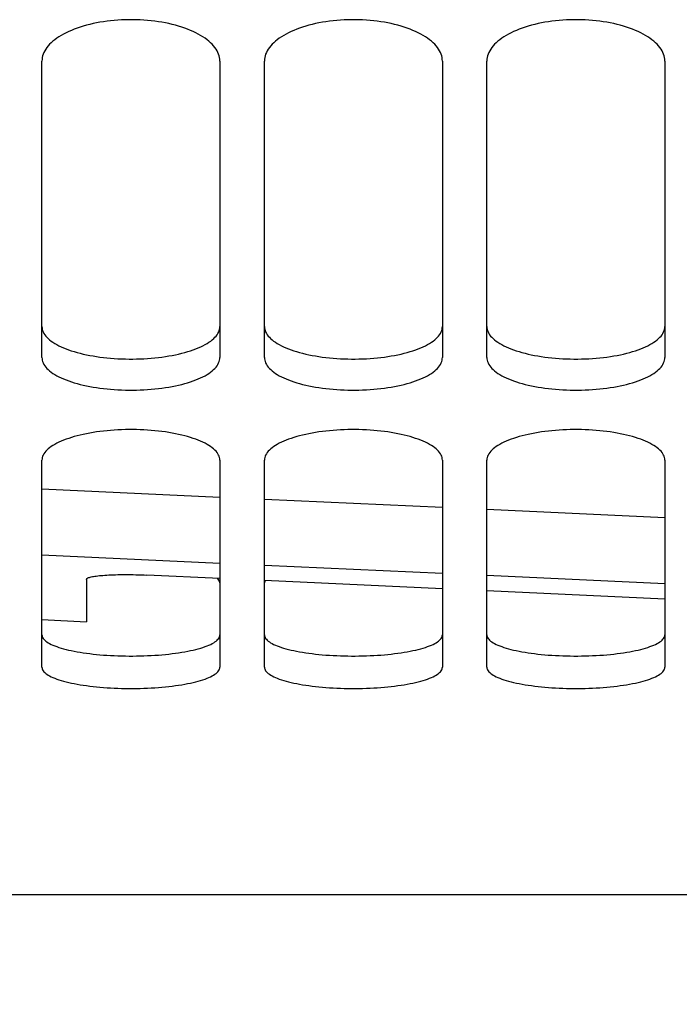
# Model space of a CAD drawing. Units: millimetres. Extents: x 0 to 594, y 0 to 420.
# Drawn here: x 291 to 295, y 210 to 216 of the extents above; entities that cross this region are included whole.
import ezdxf

# ---------------------------------------------------------------- set-up
doc = ezdxf.new("R2010")
doc.units = ezdxf.units.MM
doc.header["$LTSCALE"] = 32.67
doc.layers.get('0').update_dxf_attribs({"linetype": 'CONTINUOUS'})
doc.layers.add('SOLIDES', color=7, linetype='CONTINUOUS')
doc.styles.get("Standard").update_dxf_attribs({"font": 'txt', "width": 0.85})
doc.dimstyles.new('DIMSTYLE_2', dxfattribs={"dimtxt": 3.5, "dimasz": 3.5, "dimexe": 1.5, "dimexo": 1, "dimgap": 0.875, "dimtad": 1, "dimdec": 4, "dimlfac": 6.666667, "dimtxsty": 'STANDARD', "dimblk": '_FILLED', "dimblk1": '_FILLED', "dimblk2": '_FILLED', "dimcen": 0.09, "dimclrt": 5, "dimadec": 0, "dimazin": 0, "dimtp": 0.0001, "dimtm": 0.0001, "dimtfac": 1, "dimtdec": 4, "dimtofl": 0, "dimtmove": 0, "dimatfit": 3, "dimldrblk": '_FILLED', "dimfxl": 1, "dimtolj": 1, "dimarcsym": 0})

# ---------------------------------------------------------------- blocks, each defined once
blk = doc.blocks.new('_FILLED')
at = {"color": 0, "linetype": 'BYBLOCK'}
blk.add_solid([(0, 0), (-1, 0.2143), (-1, -0.2143)], dxfattribs=at)
blk = doc.blocks.new('*D5')
at = {"color": 2, "linetype": 'CONTINUOUS'}
for p, q in [((320.8822, 214.7355), (320.8822, 207.4932)), ((283.3822, 209.2707), (283.3822, 190.7002)), ((320.8822, 203.939), (320.8822, 190.7002)), ((283.3822, 192.2002), (302.1322, 192.2002)), ((320.8822, 192.2002), (302.1322, 192.2002))]:
    blk.add_line(p, q, dxfattribs=at)
at = {"color": 2, "linetype": 'CONTINUOUS', "xscale": 3.5, "yscale": 3.5, "zscale": 3.5, "rotation": 180}
blk.add_blockref('_FILLED', (283.3822, 192.2002), dxfattribs=at)
at = {"color": 2, "linetype": 'CONTINUOUS', "xscale": 3.5, "yscale": 3.5, "zscale": 3.5}
blk.add_blockref('_FILLED', (320.8822, 192.2002), dxfattribs=at)
at = {"color": 5, "linetype": 'CONTINUOUS', "insert": (302.1322, 196.5752), "char_height": 3.5, "width": 8.925, "attachment_point": 2, "line_spacing_factor": 0.9}
blk.add_mtext('250', dxfattribs=at)

msp = doc.modelspace()

# ---------------------------------------------------------------- linework, layer by layer
at = {"layer": 'SOLIDES', "color": 3, "linetype": 'CONTINUOUS'}
for p, q in [((291.032169, 213.894305), (291.032169, 215.894323)), ((292.232169, 215.894323), (292.232169, 213.894305)), ((292.532169, 213.894305), (292.532169, 215.894323)), ((293.732169, 215.894323), (293.732169, 213.894305)), ((294.032169, 213.894305), (294.032169, 215.894323)), ((295.232169, 215.894323), (295.232169, 213.894305)), ((291.032169, 211.804867), (291.032169, 213.202407)), ((292.232169, 213.202407), (292.232169, 211.804867)), ((292.532169, 211.804867), (292.532169, 213.202407)), ((293.732169, 213.202407), (293.732169, 211.804867)), ((294.032169, 211.804867), (294.032169, 213.202407)), ((295.232169, 213.202407), (295.232169, 211.804867)), ((283.382169, 210.270662), (320.882169, 210.270662))]:
    msp.add_line(p, q, dxfattribs=at)
at = {"layer": 'SOLIDES', "color": 9, "linetype": 'CONTINUOUS'}
for p, q in [((291.032169, 213.007015), (292.232169, 212.952051)), ((292.532169, 212.93831), (293.732169, 212.88343)), ((294.032169, 212.869734), (295.232169, 212.814949)), ((291.032169, 212.561682), (292.232169, 212.506783)), ((292.532169, 212.493059), (293.732169, 212.438241)), ((294.032169, 212.42456), (295.232169, 212.369834))]:
    msp.add_line(p, q, dxfattribs=at)
at = {"layer": 'SOLIDES', "color": 7, "linetype": 'CONTINUOUS'}
for p, q in [((291.332169, 212.39706), (291.332169, 212.110813)), ((292.232169, 212.403576), (291.739787, 212.426435)), ((293.732169, 212.333806), (292.532169, 212.389622)), ((295.232169, 212.264113), (294.032169, 212.319853)), ((291.032169, 212.126536), (291.332169, 212.110813))]:
    msp.add_line(p, q, dxfattribs=at)
at = {"layer": 'SOLIDES', "color": 3, "linetype": 'CONTINUOUS'}
for points in [[(292.232169, 215.894323), (292.231638, 215.905872), (292.230057, 215.917396), (292.227424, 215.928896), (292.223726, 215.940406), (292.218977, 215.951891), (292.21322, 215.963245), (292.20646, 215.974447), (292.198693, 215.985516), (292.189947, 215.996411), (292.180223, 216.007128), (292.169521, 216.017671), (292.157874, 216.028005), (292.145254, 216.03815), (292.13169, 216.048085), (292.117297, 216.057727), (292.10209, 216.06706), (292.086055, 216.076098), (292.069265, 216.0848), (292.051726, 216.093157), (292.033431, 216.101176), (292.014436, 216.108833), (291.994707, 216.116137), (291.974277, 216.123078), (291.953306, 216.129601), (291.931807, 216.1357), (291.909766, 216.14138), (291.8873, 216.146612), (291.864425, 216.151388), (291.841125, 216.155713), (291.817469, 216.159576), (291.793423, 216.162978), (291.76902, 216.165916), (291.744429, 216.168371), (291.719656, 216.170339), (291.694695, 216.171823), (291.669698, 216.172814), (291.644691, 216.173308), (291.619648, 216.173308), (291.594641, 216.172814), (291.569644, 216.171823), (291.544683, 216.170339), (291.51991, 216.168371), (291.495319, 216.165916), (291.470916, 216.162978), (291.44687, 216.159576), (291.423213, 216.155713), (291.399914, 216.151388), (291.377039, 216.146612), (291.354573, 216.14138), (291.332532, 216.1357), (291.311033, 216.129601), (291.290062, 216.123078), (291.269632, 216.116137), (291.249903, 216.108833), (291.230908, 216.101176), (291.212613, 216.093157), (291.195074, 216.0848), (291.178283, 216.076098), (291.162248, 216.06706), (291.147042, 216.057727), (291.132649, 216.048085), (291.119084, 216.03815), (291.106465, 216.028005), (291.094818, 216.017671), (291.084116, 216.007128), (291.074391, 215.996411), (291.065646, 215.985516), (291.057878, 215.974447), (291.051119, 215.963245), (291.045362, 215.951891), (291.040613, 215.940406), (291.036915, 215.928896), (291.034282, 215.917396), (291.0327, 215.905872), (291.032169, 215.894323)], [(293.732169, 215.894323), (293.731638, 215.905872), (293.730057, 215.917396), (293.727424, 215.928896), (293.723726, 215.940406), (293.718977, 215.951891), (293.71322, 215.963245), (293.70646, 215.974447), (293.698693, 215.985516), (293.689947, 215.996411), (293.680223, 216.007128), (293.669521, 216.017671), (293.657874, 216.028005), (293.645254, 216.03815), (293.63169, 216.048085), (293.617297, 216.057727), (293.60209, 216.06706), (293.586055, 216.076098), (293.569265, 216.0848), (293.551726, 216.093157), (293.533431, 216.101176), (293.514436, 216.108833), (293.494707, 216.116137), (293.474277, 216.123078), (293.453306, 216.129601), (293.431807, 216.1357), (293.409766, 216.14138), (293.3873, 216.146612), (293.364425, 216.151388), (293.341125, 216.155713), (293.317469, 216.159576), (293.293423, 216.162978), (293.26902, 216.165916), (293.244429, 216.168371), (293.219656, 216.170339), (293.194695, 216.171823), (293.169698, 216.172814), (293.144691, 216.173308), (293.119648, 216.173308), (293.094641, 216.172814), (293.069644, 216.171823), (293.044683, 216.170339), (293.01991, 216.168371), (292.995319, 216.165916), (292.970916, 216.162978), (292.94687, 216.159576), (292.923213, 216.155713), (292.899914, 216.151388), (292.877039, 216.146612), (292.854573, 216.14138), (292.832532, 216.1357), (292.811033, 216.129601), (292.790062, 216.123078), (292.769632, 216.116137), (292.749903, 216.108833), (292.730908, 216.101176), (292.712613, 216.093157), (292.695074, 216.0848), (292.678283, 216.076098), (292.662248, 216.06706), (292.647042, 216.057727), (292.632649, 216.048085), (292.619084, 216.03815), (292.606465, 216.028005), (292.594818, 216.017671), (292.584116, 216.007128), (292.574391, 215.996411), (292.565646, 215.985516), (292.557878, 215.974447), (292.551119, 215.963245), (292.545362, 215.951891), (292.540613, 215.940406), (292.536915, 215.928896), (292.534282, 215.917396), (292.5327, 215.905872), (292.532169, 215.894323)], [(295.232169, 215.894323), (295.231638, 215.905872), (295.230057, 215.917396), (295.227424, 215.928896), (295.223726, 215.940406), (295.218977, 215.951891), (295.21322, 215.963245), (295.20646, 215.974447), (295.198693, 215.985516), (295.189947, 215.996411), (295.180223, 216.007128), (295.169521, 216.017671), (295.157874, 216.028005), (295.145254, 216.03815), (295.13169, 216.048085), (295.117297, 216.057727), (295.10209, 216.06706), (295.086055, 216.076098), (295.069265, 216.0848), (295.051726, 216.093157), (295.033431, 216.101176), (295.014436, 216.108833), (294.994707, 216.116137), (294.974277, 216.123078), (294.953306, 216.129601), (294.931807, 216.1357), (294.909766, 216.14138), (294.8873, 216.146612), (294.864425, 216.151388), (294.841125, 216.155713), (294.817469, 216.159576), (294.793423, 216.162978), (294.76902, 216.165916), (294.744429, 216.168371), (294.719656, 216.170339), (294.694695, 216.171823), (294.669698, 216.172814), (294.644691, 216.173308), (294.619648, 216.173308), (294.594641, 216.172814), (294.569644, 216.171823), (294.544683, 216.170339), (294.51991, 216.168371), (294.495319, 216.165916), (294.470916, 216.162978), (294.44687, 216.159576), (294.423213, 216.155713), (294.399914, 216.151388), (294.377039, 216.146612), (294.354573, 216.14138), (294.332532, 216.1357), (294.311033, 216.129601), (294.290062, 216.123078), (294.269632, 216.116137), (294.249903, 216.108833), (294.230908, 216.101176), (294.212613, 216.093157), (294.195074, 216.0848), (294.178283, 216.076098), (294.162248, 216.06706), (294.147042, 216.057727), (294.132649, 216.048085), (294.119084, 216.03815), (294.106465, 216.028005), (294.094818, 216.017671), (294.084116, 216.007128), (294.074391, 215.996411), (294.065646, 215.985516), (294.057878, 215.974447), (294.051119, 215.963245), (294.045362, 215.951891), (294.040613, 215.940406), (294.036915, 215.928896), (294.034282, 215.917396), (294.0327, 215.905872), (294.032169, 215.894323)], [(291.032169, 213.894305), (291.0327, 213.884948), (291.034282, 213.875632), (291.036915, 213.866356), (291.040613, 213.857092), (291.045362, 213.847868), (291.051119, 213.838769), (291.057878, 213.829813), (291.065646, 213.82098), (291.074391, 213.812305), (291.084116, 213.803789), (291.094818, 213.795429), (291.106465, 213.787249), (291.119084, 213.779236), (291.132649, 213.771403), (291.147042, 213.763815), (291.162248, 213.756484), (291.178283, 213.749397), (291.195074, 213.742585), (291.212613, 213.736053), (291.230908, 213.729795), (291.249903, 213.723829), (291.269632, 213.718145), (291.290062, 213.712752), (291.311033, 213.70769), (291.332532, 213.702962), (291.354573, 213.698564), (291.377039, 213.694517), (291.399914, 213.690827), (291.423213, 213.687487), (291.44687, 213.684507), (291.470916, 213.681884), (291.495319, 213.67962), (291.51991, 213.67773), (291.544683, 213.676215), (291.569644, 213.675072), (291.594641, 213.67431), (291.619648, 213.67393), (291.644691, 213.67393), (291.669698, 213.67431), (291.694695, 213.675072), (291.719656, 213.676215), (291.744429, 213.67773), (291.76902, 213.67962), (291.793423, 213.681884), (291.817469, 213.684507), (291.841125, 213.687487), (291.864425, 213.690827), (291.8873, 213.694517), (291.909766, 213.698564), (291.931807, 213.702962), (291.953306, 213.70769), (291.974277, 213.712752), (291.994707, 213.718145), (292.014436, 213.723829), (292.033431, 213.729795), (292.051726, 213.736053), (292.069265, 213.742585), (292.086055, 213.749397), (292.10209, 213.756484), (292.117297, 213.763815), (292.13169, 213.771403), (292.145254, 213.779236), (292.157874, 213.787249), (292.169521, 213.795429), (292.180223, 213.803789), (292.189947, 213.812305), (292.198693, 213.82098), (292.20646, 213.829813), (292.21322, 213.838769), (292.218977, 213.847868), (292.223726, 213.857092), (292.227424, 213.866356), (292.230057, 213.875632), (292.231638, 213.884948), (292.232169, 213.894305)], [(292.532169, 213.894305), (292.5327, 213.884948), (292.534282, 213.875632), (292.536915, 213.866356), (292.540613, 213.857092), (292.545362, 213.847868), (292.551119, 213.838769), (292.557878, 213.829813), (292.565646, 213.82098), (292.574391, 213.812305), (292.584116, 213.803789), (292.594818, 213.795429), (292.606465, 213.787249), (292.619084, 213.779236), (292.632649, 213.771403), (292.647042, 213.763815), (292.662248, 213.756484), (292.678283, 213.749397), (292.695074, 213.742585), (292.712613, 213.736053), (292.730908, 213.729795), (292.749903, 213.723829), (292.769632, 213.718145), (292.790062, 213.712752), (292.811033, 213.70769), (292.832532, 213.702962), (292.854573, 213.698564), (292.877039, 213.694517), (292.899914, 213.690827), (292.923213, 213.687487), (292.94687, 213.684507), (292.970916, 213.681884), (292.995319, 213.67962), (293.01991, 213.67773), (293.044683, 213.676215), (293.069644, 213.675072), (293.094641, 213.67431), (293.119648, 213.67393), (293.144691, 213.67393), (293.169698, 213.67431), (293.194695, 213.675072), (293.219656, 213.676215), (293.244429, 213.67773), (293.26902, 213.67962), (293.293423, 213.681884), (293.317469, 213.684507), (293.341125, 213.687487), (293.364425, 213.690827), (293.3873, 213.694517), (293.409766, 213.698564), (293.431807, 213.702962), (293.453306, 213.70769), (293.474277, 213.712752), (293.494707, 213.718145), (293.514436, 213.723829), (293.533431, 213.729795), (293.551726, 213.736053), (293.569265, 213.742585), (293.586055, 213.749397), (293.60209, 213.756484), (293.617297, 213.763815), (293.63169, 213.771403), (293.645254, 213.779236), (293.657874, 213.787249), (293.669521, 213.795429), (293.680223, 213.803789), (293.689947, 213.812305), (293.698693, 213.82098), (293.70646, 213.829813), (293.71322, 213.838769), (293.718977, 213.847868), (293.723726, 213.857092), (293.727424, 213.866356), (293.730057, 213.875632), (293.731638, 213.884948), (293.732169, 213.894305)], [(294.032169, 213.894305), (294.0327, 213.884948), (294.034282, 213.875632), (294.036915, 213.866356), (294.040613, 213.857092), (294.045362, 213.847868), (294.051119, 213.838769), (294.057878, 213.829813), (294.065646, 213.82098), (294.074391, 213.812305), (294.084116, 213.803789), (294.094818, 213.795429), (294.106465, 213.787249), (294.119084, 213.779236), (294.132649, 213.771403), (294.147042, 213.763815), (294.162248, 213.756484), (294.178283, 213.749397), (294.195074, 213.742585), (294.212613, 213.736053), (294.230908, 213.729795), (294.249903, 213.723829), (294.269632, 213.718145), (294.290062, 213.712752), (294.311033, 213.70769), (294.332532, 213.702962), (294.354573, 213.698564), (294.377039, 213.694517), (294.399914, 213.690827), (294.423213, 213.687487), (294.44687, 213.684507), (294.470916, 213.681884), (294.495319, 213.67962), (294.51991, 213.67773), (294.544683, 213.676215), (294.569644, 213.675072), (294.594641, 213.67431), (294.619648, 213.67393), (294.644691, 213.67393), (294.669698, 213.67431), (294.694695, 213.675072), (294.719656, 213.676215), (294.744429, 213.67773), (294.76902, 213.67962), (294.793423, 213.681884), (294.817469, 213.684507), (294.841125, 213.687487), (294.864425, 213.690827), (294.8873, 213.694517), (294.909766, 213.698564), (294.931807, 213.702962), (294.953306, 213.70769), (294.974277, 213.712752), (294.994707, 213.718145), (295.014436, 213.723829), (295.033431, 213.729795), (295.051726, 213.736053), (295.069265, 213.742585), (295.086055, 213.749397), (295.10209, 213.756484), (295.117297, 213.763815), (295.13169, 213.771403), (295.145254, 213.779236), (295.157874, 213.787249), (295.169521, 213.795429), (295.180223, 213.803789), (295.189947, 213.812305), (295.198693, 213.82098), (295.20646, 213.829813), (295.21322, 213.838769), (295.218977, 213.847868), (295.223726, 213.857092), (295.227424, 213.866356), (295.230057, 213.875632), (295.231638, 213.884948), (295.232169, 213.894305)], [(292.232169, 213.202407), (292.231638, 213.210864), (292.230057, 213.219307), (292.227424, 213.227736), (292.223726, 213.236175), (292.218977, 213.2446), (292.21322, 213.252933), (292.20646, 213.261156), (292.198693, 213.269286), (292.189947, 213.277291), (292.180223, 213.285169), (292.169521, 213.292921), (292.157874, 213.300523), (292.145254, 213.307988), (292.13169, 213.315302), (292.117297, 213.322402), (292.10209, 213.329278), (292.086055, 213.335938), (292.069265, 213.342352), (292.051726, 213.348514), (292.033431, 213.354429), (292.014436, 213.360078), (291.994707, 213.365468), (291.974277, 213.370591), (291.953306, 213.375407), (291.931807, 213.379911), (291.909766, 213.384107), (291.8873, 213.387972), (291.864425, 213.3915), (291.841125, 213.394697), (291.817469, 213.397552), (291.793423, 213.400067), (291.76902, 213.402239), (291.744429, 213.404054), (291.719656, 213.40551), (291.694695, 213.406607), (291.669698, 213.40734), (291.644691, 213.407705), (291.619648, 213.407705), (291.594641, 213.40734), (291.569644, 213.406607), (291.544683, 213.40551), (291.51991, 213.404054), (291.495319, 213.402239), (291.470916, 213.400067), (291.44687, 213.397552), (291.423213, 213.394697), (291.399914, 213.3915), (291.377039, 213.387972), (291.354573, 213.384107), (291.332532, 213.379911), (291.311033, 213.375407), (291.290062, 213.370591), (291.269632, 213.365468), (291.249903, 213.360078), (291.230908, 213.354429), (291.212613, 213.348514), (291.195074, 213.342352), (291.178283, 213.335938), (291.162248, 213.329278), (291.147042, 213.322402), (291.132649, 213.315302), (291.119084, 213.307988), (291.106465, 213.300523), (291.094818, 213.292921), (291.084116, 213.285169), (291.074391, 213.277291), (291.065646, 213.269286), (291.057878, 213.261156), (291.051119, 213.252933), (291.045362, 213.2446), (291.040613, 213.236175), (291.036915, 213.227736), (291.034282, 213.219307), (291.0327, 213.210864), (291.032169, 213.202407)], [(293.732169, 213.202407), (293.731638, 213.210864), (293.730057, 213.219307), (293.727424, 213.227736), (293.723726, 213.236175), (293.718977, 213.2446), (293.71322, 213.252933), (293.70646, 213.261156), (293.698693, 213.269286), (293.689947, 213.277291), (293.680223, 213.285169), (293.669521, 213.292921), (293.657874, 213.300523), (293.645254, 213.307988), (293.63169, 213.315302), (293.617297, 213.322402), (293.60209, 213.329278), (293.586055, 213.335938), (293.569265, 213.342352), (293.551726, 213.348514), (293.533431, 213.354429), (293.514436, 213.360078), (293.494707, 213.365468), (293.474277, 213.370591), (293.453306, 213.375407), (293.431807, 213.379911), (293.409766, 213.384107), (293.3873, 213.387972), (293.364425, 213.3915), (293.341125, 213.394697), (293.317469, 213.397552), (293.293423, 213.400067), (293.26902, 213.402239), (293.244429, 213.404054), (293.219656, 213.40551), (293.194695, 213.406607), (293.169698, 213.40734), (293.144691, 213.407705), (293.119648, 213.407705), (293.094641, 213.40734), (293.069644, 213.406607), (293.044683, 213.40551), (293.01991, 213.404054), (292.995319, 213.402239), (292.970916, 213.400067), (292.94687, 213.397552), (292.923213, 213.394697), (292.899914, 213.3915), (292.877039, 213.387972), (292.854573, 213.384107), (292.832532, 213.379911), (292.811033, 213.375407), (292.790062, 213.370591), (292.769632, 213.365468), (292.749903, 213.360078), (292.730908, 213.354429), (292.712613, 213.348514), (292.695074, 213.342352), (292.678283, 213.335938), (292.662248, 213.329278), (292.647042, 213.322402), (292.632649, 213.315302), (292.619084, 213.307988), (292.606465, 213.300523), (292.594818, 213.292921), (292.584116, 213.285169), (292.574391, 213.277291), (292.565646, 213.269286), (292.557878, 213.261156), (292.551119, 213.252933), (292.545362, 213.2446), (292.540613, 213.236175), (292.536915, 213.227736), (292.534282, 213.219307), (292.5327, 213.210864), (292.532169, 213.202407)], [(295.232169, 213.202407), (295.231638, 213.210864), (295.230057, 213.219307), (295.227424, 213.227736), (295.223726, 213.236175), (295.218977, 213.2446), (295.21322, 213.252933), (295.20646, 213.261156), (295.198693, 213.269286), (295.189947, 213.277291), (295.180223, 213.285169), (295.169521, 213.292921), (295.157874, 213.300523), (295.145254, 213.307988), (295.13169, 213.315302), (295.117297, 213.322402), (295.10209, 213.329278), (295.086055, 213.335938), (295.069265, 213.342352), (295.051726, 213.348514), (295.033431, 213.354429), (295.014436, 213.360078), (294.994707, 213.365468), (294.974277, 213.370591), (294.953306, 213.375407), (294.931807, 213.379911), (294.909766, 213.384107), (294.8873, 213.387972), (294.864425, 213.3915), (294.841125, 213.394697), (294.817469, 213.397552), (294.793423, 213.400067), (294.76902, 213.402239), (294.744429, 213.404054), (294.719656, 213.40551), (294.694695, 213.406607), (294.669698, 213.40734), (294.644691, 213.407705), (294.619648, 213.407705), (294.594641, 213.40734), (294.569644, 213.406607), (294.544683, 213.40551), (294.51991, 213.404054), (294.495319, 213.402239), (294.470916, 213.400067), (294.44687, 213.397552), (294.423213, 213.394697), (294.399914, 213.3915), (294.377039, 213.387972), (294.354573, 213.384107), (294.332532, 213.379911), (294.311033, 213.375407), (294.290062, 213.370591), (294.269632, 213.365468), (294.249903, 213.360078), (294.230908, 213.354429), (294.212613, 213.348514), (294.195074, 213.342352), (294.178283, 213.335938), (294.162248, 213.329278), (294.147042, 213.322402), (294.132649, 213.315302), (294.119084, 213.307988), (294.106465, 213.300523), (294.094818, 213.292921), (294.084116, 213.285169), (294.074391, 213.277291), (294.065646, 213.269286), (294.057878, 213.261156), (294.051119, 213.252933), (294.045362, 213.2446), (294.040613, 213.236175), (294.036915, 213.227736), (294.034282, 213.219307), (294.0327, 213.210864), (294.032169, 213.202407)], [(292.214762, 212.404385), (292.218977, 212.399201), (292.223726, 212.392044), (292.227424, 212.384876), (292.230057, 212.37772), (292.231638, 212.370553), (292.232169, 212.363376)], [(292.532169, 212.363376), (292.5327, 212.370553), (292.534282, 212.37772), (292.536915, 212.384876), (292.539195, 212.389295)], [(291.032169, 211.804867), (291.0327, 211.798716), (291.034282, 211.792597), (291.036915, 211.786508), (291.040613, 211.780431), (291.045362, 211.774385), (291.051119, 211.768426), (291.057878, 211.762564), (291.065646, 211.756787), (291.074391, 211.751117), (291.084116, 211.745555), (291.094818, 211.740099), (291.106465, 211.734764), (291.119084, 211.729542), (291.132649, 211.724439), (291.147042, 211.7195), (291.162248, 211.714731), (291.178283, 211.710123), (291.195074, 211.705697), (291.212613, 211.701456), (291.230908, 211.697394), (291.249903, 211.693523), (291.269632, 211.689838), (291.290062, 211.686343), (291.311033, 211.683064), (291.332532, 211.680003), (291.354573, 211.677156), (291.377039, 211.674537), (291.399914, 211.67215), (291.423213, 211.669991), (291.44687, 211.668064), (291.470916, 211.666369), (291.495319, 211.664906), (291.51991, 211.663685), (291.544683, 211.662706), (291.569644, 211.661969), (291.594641, 211.661476), (291.619648, 211.661231), (291.644691, 211.661231), (291.669698, 211.661476), (291.694695, 211.661969), (291.719656, 211.662706), (291.744429, 211.663685), (291.76902, 211.664906), (291.793423, 211.666369), (291.817469, 211.668064), (291.841125, 211.669991), (291.864425, 211.67215), (291.8873, 211.674537), (291.909766, 211.677156), (291.931807, 211.680003), (291.953306, 211.683064), (291.974277, 211.686343), (291.994707, 211.689838), (292.014436, 211.693523), (292.033431, 211.697394), (292.051726, 211.701456), (292.069265, 211.705697), (292.086055, 211.710123), (292.10209, 211.714731), (292.117297, 211.7195), (292.13169, 211.724439), (292.145254, 211.729542), (292.157874, 211.734764), (292.169521, 211.740099), (292.180223, 211.745555), (292.189947, 211.751117), (292.198693, 211.756787), (292.20646, 211.762564), (292.21322, 211.768426), (292.218977, 211.774385), (292.223726, 211.780431), (292.227424, 211.786508), (292.230057, 211.792597), (292.231638, 211.798716), (292.232169, 211.804867)], [(292.532169, 211.804867), (292.5327, 211.798716), (292.534282, 211.792597), (292.536915, 211.786508), (292.540613, 211.780431), (292.545362, 211.774385), (292.551119, 211.768426), (292.557878, 211.762564), (292.565646, 211.756787), (292.574391, 211.751117), (292.584116, 211.745555), (292.594818, 211.740099), (292.606465, 211.734764), (292.619084, 211.729542), (292.632649, 211.724439), (292.647042, 211.7195), (292.662248, 211.714731), (292.678283, 211.710123), (292.695074, 211.705697), (292.712613, 211.701456), (292.730908, 211.697394), (292.749903, 211.693523), (292.769632, 211.689838), (292.790062, 211.686343), (292.811033, 211.683064), (292.832532, 211.680003), (292.854573, 211.677156), (292.877039, 211.674537), (292.899914, 211.67215), (292.923213, 211.669991), (292.94687, 211.668064), (292.970916, 211.666369), (292.995319, 211.664906), (293.01991, 211.663685), (293.044683, 211.662706), (293.069644, 211.661969), (293.094641, 211.661476), (293.119648, 211.661231), (293.144691, 211.661231), (293.169698, 211.661476), (293.194695, 211.661969), (293.219656, 211.662706), (293.244429, 211.663685), (293.26902, 211.664906), (293.293423, 211.666369), (293.317469, 211.668064), (293.341125, 211.669991), (293.364425, 211.67215), (293.3873, 211.674537), (293.409766, 211.677156), (293.431807, 211.680003), (293.453306, 211.683064), (293.474277, 211.686343), (293.494707, 211.689838), (293.514436, 211.693523), (293.533431, 211.697394), (293.551726, 211.701456), (293.569265, 211.705697), (293.586055, 211.710123), (293.60209, 211.714731), (293.617297, 211.7195), (293.63169, 211.724439), (293.645254, 211.729542), (293.657874, 211.734764), (293.669521, 211.740099), (293.680223, 211.745555), (293.689947, 211.751117), (293.698693, 211.756787), (293.70646, 211.762564), (293.71322, 211.768426), (293.718977, 211.774385), (293.723726, 211.780431), (293.727424, 211.786508), (293.730057, 211.792597), (293.731638, 211.798716), (293.732169, 211.804867)], [(294.032169, 211.804867), (294.0327, 211.798716), (294.034282, 211.792597), (294.036915, 211.786508), (294.040613, 211.780431), (294.045362, 211.774385), (294.051119, 211.768426), (294.057878, 211.762564), (294.065646, 211.756787), (294.074391, 211.751117), (294.084116, 211.745555), (294.094818, 211.740099), (294.106465, 211.734764), (294.119084, 211.729542), (294.132649, 211.724439), (294.147042, 211.7195), (294.162248, 211.714731), (294.178283, 211.710123), (294.195074, 211.705697), (294.212613, 211.701456), (294.230908, 211.697394), (294.249903, 211.693523), (294.269632, 211.689838), (294.290062, 211.686343), (294.311033, 211.683064), (294.332532, 211.680003), (294.354573, 211.677156), (294.377039, 211.674537), (294.399914, 211.67215), (294.423213, 211.669991), (294.44687, 211.668064), (294.470916, 211.666369), (294.495319, 211.664906), (294.51991, 211.663685), (294.544683, 211.662706), (294.569644, 211.661969), (294.594641, 211.661476), (294.619648, 211.661231), (294.644691, 211.661231), (294.669698, 211.661476), (294.694695, 211.661969), (294.719656, 211.662706), (294.744429, 211.663685), (294.76902, 211.664906), (294.793423, 211.666369), (294.817469, 211.668064), (294.841125, 211.669991), (294.864425, 211.67215), (294.8873, 211.674537), (294.909766, 211.677156), (294.931807, 211.680003), (294.953306, 211.683064), (294.974277, 211.686343), (294.994707, 211.689838), (295.014436, 211.693523), (295.033431, 211.697394), (295.051726, 211.701456), (295.069265, 211.705697), (295.086055, 211.710123), (295.10209, 211.714731), (295.117297, 211.7195), (295.13169, 211.724439), (295.145254, 211.729542), (295.157874, 211.734764), (295.169521, 211.740099), (295.180223, 211.745555), (295.189947, 211.751117), (295.198693, 211.756787), (295.20646, 211.762564), (295.21322, 211.768426), (295.218977, 211.774385), (295.223726, 211.780431), (295.227424, 211.786508), (295.230057, 211.792597), (295.231638, 211.798716), (295.232169, 211.804867)]]:
    msp.add_lwpolyline(points, dxfattribs=at)
at = {"layer": 'SOLIDES', "color": 7, "linetype": 'CONTINUOUS'}
for points in [[(291.032169, 214.103176), (291.032697, 214.093887), (291.03427, 214.084637), (291.036889, 214.075427), (291.040567, 214.066227), (291.045292, 214.057067), (291.05102, 214.04803), (291.057747, 214.039132), (291.065478, 214.030355), (291.074184, 214.021733), (291.083867, 214.013268), (291.094525, 214.004956), (291.106128, 213.996821), (291.118705, 213.988849), (291.132226, 213.981053), (291.146579, 213.9735), (291.161749, 213.966198), (291.17775, 213.959138), (291.194511, 213.952349), (291.212025, 213.945838), (291.230298, 213.939598), (291.249277, 213.933646), (291.268997, 213.927975), (291.289424, 213.922592), (291.3104, 213.917537), (291.331912, 213.912815), (291.353972, 213.90842), (291.376464, 213.904375), (291.399371, 213.900686), (291.422708, 213.897346), (291.446408, 213.894366), (291.470503, 213.891743), (291.494961, 213.889477), (291.51961, 213.887585), (291.544446, 213.886069), (291.569473, 213.884926), (291.594538, 213.884163), (291.619613, 213.883782), (291.644726, 213.883782), (291.669801, 213.884163), (291.694866, 213.884926), (291.719893, 213.886069), (291.744729, 213.887585), (291.769378, 213.889477), (291.793836, 213.891743), (291.817931, 213.894366), (291.841631, 213.897346), (291.864968, 213.900686), (291.887875, 213.904375), (291.910367, 213.90842), (291.932427, 213.912815), (291.953939, 213.917537), (291.974915, 213.922592), (291.995341, 213.927975), (292.015062, 213.933646), (292.034041, 213.939598), (292.052314, 213.945838), (292.069828, 213.952349), (292.086588, 213.959138), (292.10259, 213.966198), (292.11776, 213.9735), (292.132113, 213.981053), (292.145634, 213.988849), (292.158211, 213.996821), (292.169814, 214.004956), (292.180472, 214.013268), (292.190155, 214.021733), (292.198861, 214.030355), (292.206592, 214.039132), (292.213319, 214.04803), (292.219047, 214.057067), (292.223771, 214.066227), (292.22745, 214.075427), (292.230069, 214.084637), (292.231642, 214.093887), (292.232169, 214.103176)], [(292.532169, 214.103176), (292.532697, 214.093887), (292.53427, 214.084637), (292.536889, 214.075427), (292.540567, 214.066227), (292.545292, 214.057067), (292.55102, 214.04803), (292.557747, 214.039132), (292.565478, 214.030355), (292.574184, 214.021733), (292.583867, 214.013268), (292.594525, 214.004956), (292.606128, 213.996821), (292.618705, 213.988849), (292.632226, 213.981053), (292.646579, 213.9735), (292.661749, 213.966198), (292.67775, 213.959138), (292.694511, 213.952349), (292.712025, 213.945838), (292.730298, 213.939598), (292.749277, 213.933646), (292.768997, 213.927975), (292.789424, 213.922592), (292.8104, 213.917537), (292.831912, 213.912815), (292.853972, 213.90842), (292.876464, 213.904375), (292.899371, 213.900686), (292.922708, 213.897346), (292.946408, 213.894366), (292.970503, 213.891743), (292.994961, 213.889477), (293.01961, 213.887585), (293.044446, 213.886069), (293.069473, 213.884926), (293.094538, 213.884163), (293.119613, 213.883782), (293.144726, 213.883782), (293.169801, 213.884163), (293.194866, 213.884926), (293.219893, 213.886069), (293.244729, 213.887585), (293.269378, 213.889477), (293.293836, 213.891743), (293.317931, 213.894366), (293.341631, 213.897346), (293.364968, 213.900686), (293.387875, 213.904375), (293.410367, 213.90842), (293.432427, 213.912815), (293.453939, 213.917537), (293.474915, 213.922592), (293.495341, 213.927975), (293.515062, 213.933646), (293.534041, 213.939598), (293.552314, 213.945838), (293.569828, 213.952349), (293.586588, 213.959138), (293.60259, 213.966198), (293.61776, 213.9735), (293.632113, 213.981053), (293.645634, 213.988849), (293.658211, 213.996821), (293.669814, 214.004956), (293.680472, 214.013268), (293.690155, 214.021733), (293.698861, 214.030355), (293.706592, 214.039132), (293.713319, 214.04803), (293.719047, 214.057067), (293.723771, 214.066227), (293.72745, 214.075427), (293.730069, 214.084637), (293.731642, 214.093887), (293.732169, 214.103176)], [(294.032169, 214.103176), (294.032697, 214.093887), (294.03427, 214.084637), (294.036889, 214.075427), (294.040567, 214.066227), (294.045292, 214.057067), (294.05102, 214.04803), (294.057747, 214.039132), (294.065478, 214.030355), (294.074184, 214.021733), (294.083867, 214.013268), (294.094525, 214.004956), (294.106128, 213.996821), (294.118705, 213.988849), (294.132226, 213.981053), (294.146579, 213.9735), (294.161749, 213.966198), (294.17775, 213.959138), (294.194511, 213.952349), (294.212025, 213.945838), (294.230298, 213.939598), (294.249277, 213.933646), (294.268997, 213.927975), (294.289424, 213.922592), (294.3104, 213.917537), (294.331912, 213.912815), (294.353972, 213.90842), (294.376464, 213.904375), (294.399371, 213.900686), (294.422708, 213.897346), (294.446408, 213.894366), (294.470503, 213.891743), (294.494961, 213.889477), (294.51961, 213.887585), (294.544446, 213.886069), (294.569473, 213.884926), (294.594538, 213.884163), (294.619613, 213.883782), (294.644726, 213.883782), (294.669801, 213.884163), (294.694866, 213.884926), (294.719893, 213.886069), (294.744729, 213.887585), (294.769378, 213.889477), (294.793836, 213.891743), (294.817931, 213.894366), (294.841631, 213.897346), (294.864968, 213.900686), (294.887875, 213.904375), (294.910367, 213.90842), (294.932427, 213.912815), (294.953939, 213.917537), (294.974915, 213.922592), (294.995341, 213.927975), (295.015062, 213.933646), (295.034041, 213.939598), (295.052314, 213.945838), (295.069828, 213.952349), (295.086588, 213.959138), (295.10259, 213.966198), (295.11776, 213.9735), (295.132113, 213.981053), (295.145634, 213.988849), (295.158211, 213.996821), (295.169814, 214.004956), (295.180472, 214.013268), (295.190155, 214.021733), (295.198861, 214.030355), (295.206592, 214.039132), (295.213319, 214.04803), (295.219047, 214.057067), (295.223771, 214.066227), (295.22745, 214.075427), (295.230069, 214.084637), (295.231642, 214.093887), (295.232169, 214.103176)], [(291.332169, 212.39706), (291.332571, 212.399119), (291.333777, 212.401135), (291.335792, 212.403109), (291.338619, 212.405046), (291.342256, 212.40694), (291.34669, 212.408777), (291.351909, 212.410553), (291.357903, 212.412272), (291.364645, 212.41392), (291.372106, 212.415494), (291.380275, 212.416997), (291.389148, 212.418423), (291.398708, 212.419773), (291.408935, 212.421047), (291.419819, 212.422238), (291.431346, 212.423346), (291.44349, 212.424371), (291.45622, 212.425307), (291.469505, 212.426151), (291.483327, 212.426906), (291.497672, 212.427566), (291.512512, 212.428131), (291.527822, 212.428602), (291.543596, 212.428975), (291.559807, 212.42925), (291.576429, 212.429427), (291.593458, 212.429503), (291.61089, 212.429476), (291.628674, 212.429347), (291.646738, 212.429116), (291.665053, 212.42878), (291.683582, 212.428342), (291.702243, 212.427804), (291.720984, 212.427169), (291.739787, 212.426435)], [(291.032169, 212.023039), (291.032697, 212.016932), (291.03427, 212.010856), (291.036889, 212.00481), (291.040567, 211.998776), (291.045292, 211.992772), (291.05102, 211.986853), (291.057747, 211.981029), (291.065478, 211.975289), (291.074184, 211.969654), (291.083867, 211.964125), (291.094525, 211.958699), (291.106128, 211.953394), (291.118705, 211.948198), (291.132226, 211.94312), (291.146579, 211.938203), (291.161749, 211.933453), (291.17775, 211.928862), (291.194511, 211.924452), (291.212025, 211.920223), (291.230298, 211.916173), (291.249277, 211.912312), (291.268997, 211.908635), (291.289424, 211.905146), (291.3104, 211.901871), (291.331912, 211.898814), (291.353972, 211.895969), (291.376464, 211.893352), (291.399371, 211.890966), (291.422708, 211.888806), (291.446408, 211.886879), (291.470503, 211.885184), (291.494961, 211.88372), (291.51961, 211.882498), (291.544446, 211.881519), (291.569473, 211.88078), (291.594538, 211.880287), (291.619613, 211.880042), (291.644726, 211.880042), (291.669801, 211.880287), (291.694866, 211.88078), (291.719893, 211.881519), (291.744729, 211.882498), (291.769378, 211.88372), (291.793836, 211.885184), (291.817931, 211.886879), (291.841631, 211.888806), (291.864968, 211.890966), (291.887875, 211.893352), (291.910367, 211.895969), (291.932427, 211.898814), (291.953939, 211.901871), (291.974915, 211.905146), (291.995341, 211.908635), (292.015062, 211.912312), (292.034041, 211.916173), (292.052314, 211.920223), (292.069828, 211.924452), (292.086588, 211.928862), (292.10259, 211.933453), (292.11776, 211.938203), (292.132113, 211.94312), (292.145634, 211.948198), (292.158211, 211.953394), (292.169814, 211.958699), (292.180472, 211.964125), (292.190155, 211.969654), (292.198861, 211.975289), (292.206592, 211.981029), (292.213319, 211.986853), (292.219047, 211.992772), (292.223771, 211.998776), (292.22745, 212.00481), (292.230069, 212.010856), (292.231642, 212.016932), (292.232169, 212.023039)], [(292.532169, 212.023039), (292.532697, 212.016932), (292.53427, 212.010856), (292.536889, 212.00481), (292.540567, 211.998776), (292.545292, 211.992772), (292.55102, 211.986853), (292.557747, 211.981029), (292.565478, 211.975289), (292.574184, 211.969654), (292.583867, 211.964125), (292.594525, 211.958699), (292.606128, 211.953394), (292.618705, 211.948198), (292.632226, 211.94312), (292.646579, 211.938203), (292.661749, 211.933453), (292.67775, 211.928862), (292.694511, 211.924452), (292.712025, 211.920223), (292.730298, 211.916173), (292.749277, 211.912312), (292.768997, 211.908635), (292.789424, 211.905146), (292.8104, 211.901871), (292.831912, 211.898814), (292.853972, 211.895969), (292.876464, 211.893352), (292.899371, 211.890966), (292.922708, 211.888806), (292.946408, 211.886879), (292.970503, 211.885184), (292.994961, 211.88372), (293.01961, 211.882498), (293.044446, 211.881519), (293.069473, 211.88078), (293.094538, 211.880287), (293.119613, 211.880042), (293.144726, 211.880042), (293.169801, 211.880287), (293.194866, 211.88078), (293.219893, 211.881519), (293.244729, 211.882498), (293.269378, 211.88372), (293.293836, 211.885184), (293.317931, 211.886879), (293.341631, 211.888806), (293.364968, 211.890966), (293.387875, 211.893352), (293.410367, 211.895969), (293.432427, 211.898814), (293.453939, 211.901871), (293.474915, 211.905146), (293.495341, 211.908635), (293.515062, 211.912312), (293.534041, 211.916173), (293.552314, 211.920223), (293.569828, 211.924452), (293.586588, 211.928862), (293.60259, 211.933453), (293.61776, 211.938203), (293.632113, 211.94312), (293.645634, 211.948198), (293.658211, 211.953394), (293.669814, 211.958699), (293.680472, 211.964125), (293.690155, 211.969654), (293.698861, 211.975289), (293.706592, 211.981029), (293.713319, 211.986853), (293.719047, 211.992772), (293.723771, 211.998776), (293.72745, 212.00481), (293.730069, 212.010856), (293.731642, 212.016932), (293.732169, 212.023039)], [(294.032169, 212.023039), (294.032697, 212.016932), (294.03427, 212.010856), (294.036889, 212.00481), (294.040567, 211.998776), (294.045292, 211.992772), (294.05102, 211.986853), (294.057747, 211.981029), (294.065478, 211.975289), (294.074184, 211.969654), (294.083867, 211.964125), (294.094525, 211.958699), (294.106128, 211.953394), (294.118705, 211.948198), (294.132226, 211.94312), (294.146579, 211.938203), (294.161749, 211.933453), (294.17775, 211.928862), (294.194511, 211.924452), (294.212025, 211.920223), (294.230298, 211.916173), (294.249277, 211.912312), (294.268997, 211.908635), (294.289424, 211.905146), (294.3104, 211.901871), (294.331912, 211.898814), (294.353972, 211.895969), (294.376464, 211.893352), (294.399371, 211.890966), (294.422708, 211.888806), (294.446408, 211.886879), (294.470503, 211.885184), (294.494961, 211.88372), (294.51961, 211.882498), (294.544446, 211.881519), (294.569473, 211.88078), (294.594538, 211.880287), (294.619613, 211.880042), (294.644726, 211.880042), (294.669801, 211.880287), (294.694866, 211.88078), (294.719893, 211.881519), (294.744729, 211.882498), (294.769378, 211.88372), (294.793836, 211.885184), (294.817931, 211.886879), (294.841631, 211.888806), (294.864968, 211.890966), (294.887875, 211.893352), (294.910367, 211.895969), (294.932427, 211.898814), (294.953939, 211.901871), (294.974915, 211.905146), (294.995341, 211.908635), (295.015062, 211.912312), (295.034041, 211.916173), (295.052314, 211.920223), (295.069828, 211.924452), (295.086588, 211.928862), (295.10259, 211.933453), (295.11776, 211.938203), (295.132113, 211.94312), (295.145634, 211.948198), (295.158211, 211.953394), (295.169814, 211.958699), (295.180472, 211.964125), (295.190155, 211.969654), (295.198861, 211.975289), (295.206592, 211.981029), (295.213319, 211.986853), (295.219047, 211.992772), (295.223771, 211.998776), (295.22745, 212.00481), (295.230069, 212.010856), (295.231642, 212.016932), (295.232169, 212.023039)]]:
    msp.add_lwpolyline(points, dxfattribs=at)

# ---------------------------------------------------------------- dimensions: what is measured, and where the dimension line sits
at = {"color": 2, "linetype": 'CONTINUOUS'}
dim = msp.add_linear_dim(base=(283.382169, 192.200167), p1=(320.882169, 215.735462), p2=(283.382169, 210.270662), angle=180, dimstyle='DIMSTYLE_2', dxfattribs=at)
dim.commit()
dim.dimension.update_dxf_attribs({"geometry": '*D5', "text_midpoint": (302.13216, 192.200167), "dimtype": 160})

doc.saveas('drawing.dxf')
